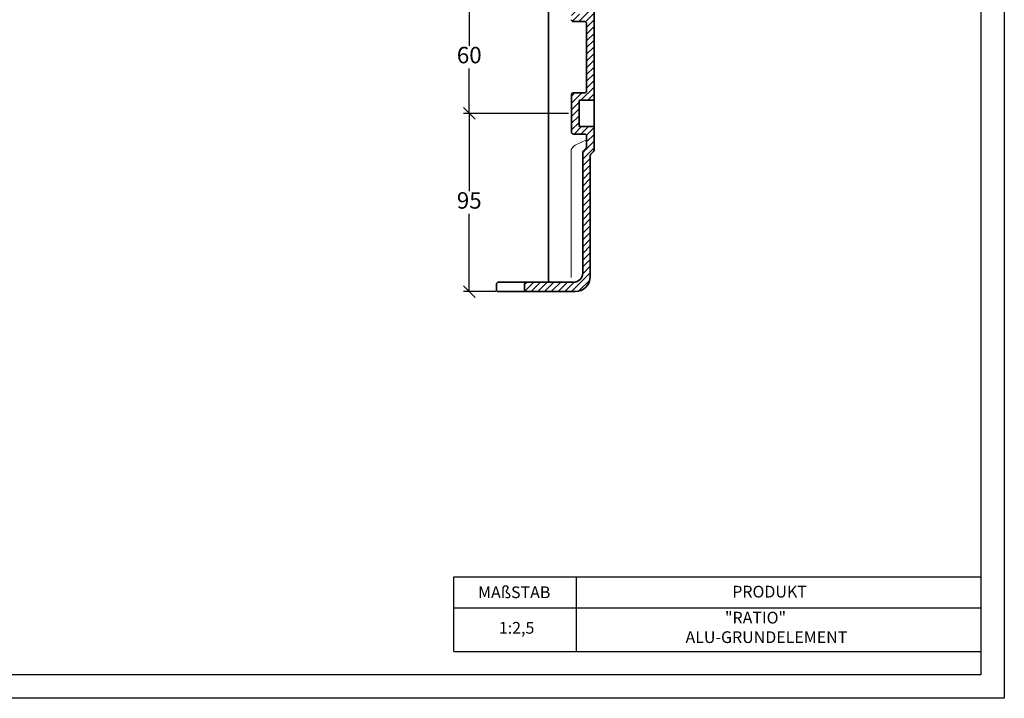
# Model space of a CAD drawing. Units: millimetres. Extents: x 38 to 458, y 26 to 323.
# Drawn here: x 248 to 458, y 26 to 171 of the extents above; entities that cross this region are included whole.
import ezdxf

# ---------------------------------------------------------------- set-up
doc = ezdxf.new("R2010")
doc.units = ezdxf.units.MM
doc.layers.add('035', color=5, linetype='Continuous')
doc.layers.add('07', color=7, linetype='Continuous')
doc.styles.get("Standard").update_dxf_attribs({"font": 'ARIAL.TTF'})
doc.dimstyles.new('ISO-25', dxfattribs={"dimtxt": 3.5, "dimasz": 2.5, "dimexe": 1.25, "dimexo": 0.625, "dimtad": 1, "dimtih": 1, "dimtoh": 1, "dimdec": 1, "dimlfac": 2.5, "dimtxsty": 'Standard', "dimblk": 'OBLIQUE', "dimcen": 2.5, "dimclrd": 5, "dimclre": 5, "dimclrt": 5, "dimadec": 0, "dimazin": 0, "dimtfac": 1, "dimtdec": 1, "dimtmove": 0, "dimatfit": 3, "dimfxl": 0, "dimarcsym": 0})

# ---------------------------------------------------------------- blocks, each defined once
blk = doc.blocks.new('_Oblique')
at = {"color": 0, "linetype": 'ByBlock', "lineweight": -2}
blk.add_line((-0.5, -0.5), (0.5, 0.5), dxfattribs=at)
blk = doc.blocks.new('*D22')
at = {"color": 5, "lineweight": -2}
for p, q in [((354.65, 174.83), (342.9, 174.83)), ((344.15, 174.83), (344.15, 165.25)), ((344.15, 150.83), (344.15, 160.42)), ((365.34, 150.83), (342.9, 150.83))]:
    blk.add_line(p, q, dxfattribs=at)
at = {"layer": 'Defpoints', "color": 0, "lineweight": 13}
for p in [(355.27, 174.83), (344.15, 150.83), (365.96, 150.83)]:
    blk.add_point(p, dxfattribs=at)
at = {"color": 5, "lineweight": -2, "xscale": 2.5, "yscale": 2.5, "zscale": 2.5}
for p, rotation in [((344.15, 174.83), 90), ((344.15, 150.83), 270)]:
    blk.add_blockref('_Oblique', p, dxfattribs=dict(at, rotation=rotation))
at = {"color": 5, "lineweight": 13, "insert": (344.15, 162.83), "char_height": 3.5, "attachment_point": 5}
blk.add_mtext('60', dxfattribs=at)
blk = doc.blocks.new('*D25')
at = {"color": 5, "lineweight": -2}
for p, q in [((364.71, 150.83), (342.9, 150.83)), ((344.15, 150.83), (344.15, 134.25)), ((344.15, 112.83), (344.15, 129.42)), ((349.86, 112.83), (342.9, 112.83))]:
    blk.add_line(p, q, dxfattribs=at)
at = {"layer": 'Defpoints', "color": 0, "lineweight": 13}
for p in [(365.34, 150.83), (344.15, 112.83), (350.49, 112.83)]:
    blk.add_point(p, dxfattribs=at)
at = {"color": 5, "lineweight": -2, "xscale": 2.5, "yscale": 2.5, "zscale": 2.5}
for p, rotation in [((344.15, 150.83), 90), ((344.15, 112.83), 270)]:
    blk.add_blockref('_Oblique', p, dxfattribs=dict(at, rotation=rotation))
at = {"color": 5, "lineweight": 13, "insert": (344.15, 131.83), "char_height": 3.5, "attachment_point": 5}
blk.add_mtext('95', dxfattribs=at)

msp = doc.modelspace()

# ---------------------------------------------------------------- hatches: boundary and pattern name
at = {"lineweight": 9}
h = msp.add_hatch(dxfattribs=at)
h.set_pattern_fill('LINE', color=256, scale=0.32, angle=45, style=0)
h.set_pattern_definition([(45, (238.8886, 411.0614), (-0.7184205, 0.7184205), [])])
h.paths.add_polyline_path([(370.561, 189.633, 0.4142136), (370.761, 189.833), (370.761, 194.67, 0.1962978), (370.646, 194.95), (370.075, 195.533, -0.1962978), (369.961, 195.813), (369.961, 252.433, 0.4142136), (369.561, 252.833), (368.761, 252.833, -0.4142136), (368.361, 253.233), (368.361, 266.033, -0.2710757), (368.361, 268.362), (369.295, 268.521, 0.3655338), (369.961, 269.31), (369.961, 269.915, -0.4381537), (369.961, 272.439), (369.961, 273.146, 0.3655338), (369.295, 273.934), (365.426, 274.594, -0.3655338), (364.761, 275.383), (364.761, 286.007, -0.3838256), (365.835, 287.201), (369.244, 287.56, 0.3838256), (369.961, 288.355), (369.961, 289.475, 0.3781285), (369.26, 290.269), (363.598, 290.793, 0.4414971), (363.161, 290.394), (363.161, 289.75, 0.395583), (363.535, 289.351), (367.654, 289.087, -0.9667708), (367.653, 288.687), (363.906, 288.431, 0.394344), (363.161, 287.632), (363.161, 274.033, 0.3655338), (363.826, 273.244), (367.695, 272.584, -0.3655338), (368.361, 271.795), (368.361, 270.66, -0.3655338), (367.695, 269.872), (367.426, 269.826, 0.3655338), (366.761, 269.037), (366.761, 251.633, 0.4142136), (367.161, 251.233), (367.561, 251.233, -0.4142136), (368.361, 250.433), (368.361, 195.159, 0.1962978), (368.475, 194.879), (369.046, 194.296, -0.1962978), (369.161, 194.016), (369.161, 191.633, -0.4142136), (368.761, 191.233), (366.361, 191.233, 0.4142136), (365.961, 190.833), (365.961, 182.833, 0.4142136), (366.361, 182.433), (368.761, 182.433, -0.4142136), (369.161, 182.033), (369.161, 179.633, -0.4142136), (368.761, 179.233), (366.361, 179.233, 0.4142136), (365.961, 178.833), (365.961, 170.833, 0.4142136), (366.361, 170.433), (368.761, 170.433, -0.4142136), (369.161, 170.033), (369.161, 155.633, -0.4142136), (368.761, 155.233), (366.361, 155.233, 0.4142136), (365.961, 154.833), (365.961, 146.833, 0.4142136), (366.361, 146.433), (368.761, 146.433, -0.4142136), (369.161, 146.033), (369.161, 143.65, -0.1962978), (369.046, 143.37), (368.475, 142.787, 0.1962978), (368.361, 142.507), (368.361, 116.833, -0.4142136), (366.361, 114.833), (356.361, 114.833, 0.4142136), (355.961, 114.433), (355.961, 113.233, 0.4142136), (356.361, 112.833), (366.761, 112.833, 0.4142136), (369.961, 116.033), (369.961, 141.853, -0.1962978), (370.075, 142.133), (370.646, 142.716, 0.1962978), (370.761, 142.996), (370.761, 147.833, 0.4142136), (370.561, 148.033), (367.761, 148.033, -0.4142136), (367.561, 148.233), (367.561, 153.433, -0.4142136), (367.761, 153.633), (370.561, 153.633, 0.4142136), (370.761, 153.833), (370.761, 173.633), (368.761, 173.633), (368.761, 172.033), (366.761, 172.033), (366.761, 177.633), (368.761, 177.633), (368.761, 176.033), (370.761, 176.033), (370.761, 183.833, 0.4142136), (370.561, 184.033), (367.761, 184.033, -0.4142136), (367.561, 184.233), (367.561, 189.433, -0.4142136), (367.761, 189.633)])

# ---------------------------------------------------------------- linework, layer by layer
at = {"lineweight": 35}
for p, q in [((361.039, 245.469), (361.039, 114.833)), ((370.761, 194.67), (370.761, 142.996)), ((368.761, 170.433), (366.361, 170.433)), ((369.161, 170.033), (369.161, 155.633)), ((365.961, 154.833), (365.961, 146.833)), ((368.761, 155.233), (366.361, 155.233)), ((367.561, 153.433), (367.561, 148.233)), ((370.561, 153.633), (367.761, 153.633)), ((370.561, 148.033), (367.761, 148.033)), ((368.761, 146.433), (366.361, 146.433)), ((369.161, 146.033), (369.161, 143.65)), ((368.475, 142.787), (369.046, 143.37)), ((368.361, 142.507), (368.361, 116.833)), ((369.961, 141.853), (369.961, 116.033)), ((370.075, 142.133), (370.646, 142.716)), ((349.961, 114.433), (349.961, 113.233)), ((355.961, 114.833), (350.361, 114.833)), ((355.961, 114.833), (366.361, 114.833)), ((355.961, 113.233), (355.961, 114.433)), ((366.761, 112.833), (350.361, 112.833))]:
    msp.add_line(p, q, dxfattribs=at)
at = {"color": 1, "lineweight": 13}
for p, q in [((369.161, 145.234), (366.752, 144.049)), ((365.858, 142.613), (365.858, 115.871))]:
    msp.add_line(p, q, dxfattribs=at)
for p, q in [((340.836, 36.086), (340.836, 52.03)), ((340.836, 52.03), (453.267, 52.03)), ((366.965, 52.03), (366.965, 36.086)), ((340.836, 45.37), (453.267, 45.37))]:
    msp.add_line(p, q)
at = {"lineweight": -2}
msp.add_line((340.836, 36.086), (453.267, 36.086), dxfattribs=at)
at = {"lineweight": 35}
for centre, radius, start, end in [((366.361, 170.833), 0.4, 180, 270), ((368.761, 170.033), 0.4, 0, 90), ((368.761, 155.633), 0.4, 270, 0), ((366.361, 154.833), 0.4, 90, 180), ((367.761, 153.433), 0.2, 90, 180), ((370.561, 153.833), 0.2, 270, 0), ((367.761, 148.233), 0.2, 180, 270), ((370.561, 147.833), 0.2, 0, 90), ((366.361, 146.833), 0.4, 180, 270), ((368.761, 146.033), 0.4, 0, 90), ((368.761, 143.65), 0.4, 315.5767, 0), ((370.361, 142.996), 0.4, 315.5767, 0), ((368.761, 142.507), 0.4, 135.5767, 180), ((370.361, 141.853), 0.4, 135.5767, 180), ((366.361, 116.833), 2, 270, 0), ((366.761, 116.033), 3.2, 270, 0), ((350.361, 114.433), 0.4, 90, 180), ((356.361, 114.433), 0.4, 90, 180), ((350.361, 113.233), 0.4, 180, 270), ((356.361, 113.233), 0.4, 180, 270)]:
    msp.add_arc(centre, radius, start, end, dxfattribs=at)
at = {"color": 1, "lineweight": 13}
msp.add_arc((367.458, 142.613), 1.6, 116.19842, 180, dxfattribs=at)
at = {"layer": '035', "color": 6}
msp.add_lwpolyline([(38.267, 323.086), (458.267, 323.086), (458.267, 26.086), (38.267, 26.086)], close=True, dxfattribs=at)
at = {"layer": '07'}
msp.add_lwpolyline([(51.267, 318.086), (453.267, 318.086), (453.267, 31.086), (51.267, 31.086)], close=True, dxfattribs=at)

# ---------------------------------------------------------------- texts
at = {"char_height": 2.5, "attachment_point": 1}
for s, insert, width in [('{\\fArial|b1|i0|c0|p34;MAßSTAB}', (346.027, 49.957), 30), ('{\\fArial|b1|i0|c0|p34;PRODUKT}', (400.239, 50.083), 30), ('           "RATIO"\\PALU-GRUNDELEMENT', (390.276, 44.544), 104.49535), ('{\\fArial|b0|i0|c0|p34;1:2,5}', (350.459, 42.368), 13.16272)]:
    msp.add_mtext(s, dxfattribs=dict(at, insert=insert, width=width))

# ---------------------------------------------------------------- dimensions: what is measured, and where the dimension line sits
at = {"lineweight": 13}
for base, p1, p2, picture, middle in [((344.148, 150.833), (355.272, 174.833), (365.961, 150.833), '*D22', (344.148, 162.833)), ((344.148, 112.833), (365.336, 150.833), (350.488, 112.833), '*D25', (344.148, 131.833))]:
    dim = msp.add_linear_dim(base=base, p1=p1, p2=p2, angle=90, dimstyle='ISO-25', dxfattribs=at)
    dim.commit()
    dim.dimension.update_dxf_attribs({"geometry": picture, "text_midpoint": middle})

doc.saveas('drawing.dxf')
